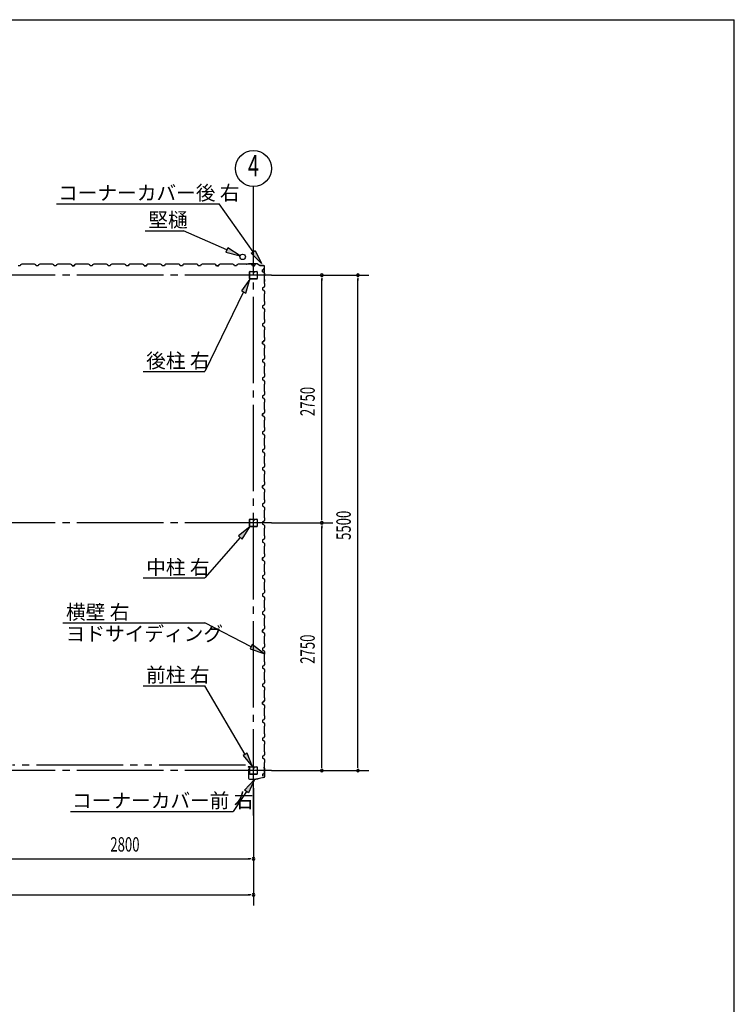
# Model space of a CAD drawing. Extents: x 868 to 32764, y 310 to 22484.
# Drawn here: x 24832 to 32764, y 11553 to 22484 of the extents above; entities that cross this region are included whole.
import ezdxf
from ezdxf.enums import TextEntityAlignment as Align

# ---------------------------------------------------------------- set-up
doc = ezdxf.new("R2010")
doc.units = 0
doc.header["$LTSCALE"] = 80
doc.header["$MEASUREMENT"] = 0
doc.linetypes.add('1PL-M', pattern=[15, 12, -1, 1, -1])
doc.linetypes.add('2PL-M', pattern=[17, 12, -1, 1, -1, 1, -1])
for name, color, linetype in [('1PL-M1', 6, '1PL-M'), ('2PL-M1', 6, '2PL-M'), ('HIKIDASHI', 6, 'CONTINUOUS'), ('SUNPOU', 4, 'CONTINUOUS'), ('U1', 3, 'CONTINUOUS'), ('WAKUSEN-01', 50, 'CONTINUOUS')]:
    doc.layers.add(name, color=color, linetype=linetype)
doc.styles.add('00', font='ROMANS', dxfattribs={"width": 0.666667, "bigfont": 'BIGFONT'})
doc.styles.add('01', font='ROMANS', dxfattribs={"height": 3, "bigfont": 'BIGFONT'})

msp = doc.modelspace()

# ---------------------------------------------------------------- linework, layer by layer
at = {"layer": '1PL-M1'}
for p, q in [((27427, 13648), (27427, 20125)), ((27627, 19647), (18827, 19647)), ((27627, 16897), (18827, 16897)), ((27627, 14147), (18827, 14147))]:
    msp.add_line(p, q, dxfattribs=at)
at = {"layer": '2PL-M1'}
msp.add_line((27339, 14207), (24751, 14207), dxfattribs=at)
at = {"layer": 'HIKIDASHI'}
for p, q in [((25242, 20441), (27047, 20441)), ((27424, 19907), (27047, 20441)), ((26226, 20141), (26649, 20141)), ((27133, 19928), (26649, 20141)), ((27143, 19952), (27122, 19904)), ((27122, 19904), (27279, 19863)), ((27279, 19863), (27143, 19952)), ((27403, 19892), (27446, 19922)), ((27446, 19922), (27517, 19776)), ((27517, 19776), (27403, 19892)), ((27387, 19604), (27293, 19472)), ((27341, 19449), (27387, 19604)), ((27317, 19461), (26886, 18578)), ((27293, 19472), (27341, 19449)), ((26201, 18578), (26886, 18578)), ((27387, 16854), (27261, 16752)), ((27301, 16717), (27387, 16854)), ((27281, 16734), (26886, 16286)), ((27261, 16752), (27301, 16717)), ((26201, 16286), (26886, 16286)), ((25311, 15787), (26886, 15787)), ((27401, 15523), (26886, 15787)), ((27413, 15546), (27389, 15499)), ((27543, 15449), (27413, 15546)), ((27389, 15499), (27543, 15449)), ((26201, 15090), (26886, 15090)), ((27335, 14327), (26886, 15090)), ((27358, 14341), (27312, 14314)), ((27416, 14189), (27358, 14341)), ((27312, 14314), (27416, 14189)), ((27326, 13931), (27437, 14050)), ((27437, 14050), (27371, 13902)), ((27349, 13916), (27203, 13695)), ((27371, 13902), (27326, 13931)), ((25397, 13695), (27203, 13695))]:
    msp.add_line(p, q, dxfattribs=at)
for points in [[(27122, 19904), (27143, 19952), (27279, 19863)], [(27446, 19922), (27403, 19892), (27517, 19776)], [(27341, 19449), (27293, 19472), (27387, 19604)], [(27301, 16717), (27261, 16752), (27387, 16854)], [(27389, 15499), (27413, 15546), (27543, 15449)], [(27312, 14314), (27358, 14341), (27416, 14189)], [(27326, 13931), (27371, 13902), (27437, 14050)]]:
    msp.add_solid(points, dxfattribs=at)
at = {"layer": 'SUNPOU'}
for p, q in [((27427, 19839), (27427, 20632)), ((27627, 19647), (28707, 19647)), ((28187, 19617), (28187, 19587)), ((28187, 16937), (28187, 19607)), ((28587, 19617), (28587, 19587)), ((28587, 14187), (28587, 19607)), ((28187, 16927), (28187, 16957)), ((27627, 16897), (28307, 16897)), ((28187, 16867), (28187, 16837)), ((28187, 14187), (28187, 16857)), ((27627, 14147), (28707, 14147)), ((28187, 14177), (28187, 14207)), ((28587, 14177), (28587, 14207)), ((27427, 13954), (27427, 12648)), ((24667, 13168), (27387, 13168)), ((27397, 13168), (27367, 13168)), ((19067, 12768), (27387, 12768)), ((27397, 12768), (27367, 12768))]:
    msp.add_line(p, q, dxfattribs=at)
msp.add_circle((27427, 20832), 200, dxfattribs=at)
for centre, start, end in [((28187, 19647), 90, 270), ((28187, 19647), 270, 90), ((28587, 19647), 90, 270), ((28587, 19647), 270, 90), ((28187, 16897), 90, 270), ((28187, 16897), 90, 270), ((28187, 16897), 270, 90), ((28187, 16897), 270, 90), ((28187, 14147), 90, 270), ((28187, 14147), 270, 90), ((28587, 14147), 90, 270), ((28587, 14147), 270, 90), ((27427, 13168), 0, 180), ((27427, 13168), 180, 0), ((27427, 12768), 0, 180), ((27427, 12768), 180, 0)]:
    msp.add_arc(centre, 15, start, end, dxfattribs=at)
at = {"layer": 'U1'}
for p, q in [((24838, 19751), (24815, 19751)), ((24842, 19763), (24838, 19751)), ((24856, 19771), (24842, 19763)), ((24885, 19771), (24856, 19771)), ((24887, 19769), (24885, 19771)), ((24967, 19769), (24887, 19769)), ((24969, 19771), (24967, 19769)), ((24997, 19771), (24969, 19771)), ((25011, 19763), (24997, 19771)), ((25015, 19751), (25011, 19763)), ((25038, 19751), (25015, 19751)), ((25027, 19751), (25015, 19751)), ((25042, 19763), (25038, 19751)), ((25056, 19771), (25042, 19763)), ((25085, 19771), (25056, 19771)), ((25087, 19769), (25085, 19771)), ((25167, 19769), (25087, 19769)), ((25169, 19771), (25167, 19769)), ((25197, 19771), (25169, 19771)), ((25211, 19763), (25197, 19771)), ((25215, 19751), (25211, 19763)), ((25238, 19751), (25215, 19751)), ((25242, 19763), (25238, 19751)), ((25256, 19771), (25242, 19763)), ((25285, 19771), (25256, 19771)), ((25287, 19769), (25285, 19771)), ((25367, 19769), (25287, 19769)), ((25369, 19771), (25367, 19769)), ((25397, 19771), (25369, 19771)), ((25411, 19763), (25397, 19771)), ((25415, 19751), (25411, 19763)), ((25427, 19751), (25415, 19751)), ((25415, 19751), (25438, 19751)), ((25438, 19751), (25421, 19751)), ((25442, 19763), (25438, 19751)), ((25438, 19751), (25442, 19762)), ((25456, 19771), (25442, 19763)), ((25442, 19762), (25451, 19767)), ((25442, 19762), (25442, 19762)), ((25451, 19768), (25446, 19765)), ((25451, 19767), (25451, 19768)), ((25451, 19768), (25451, 19768)), ((25451, 19767), (25451, 19767)), ((25485, 19771), (25456, 19771)), ((25487, 19769), (25485, 19771)), ((25567, 19769), (25487, 19769)), ((25569, 19771), (25567, 19769)), ((25597, 19771), (25569, 19771)), ((25611, 19763), (25597, 19771)), ((25615, 19751), (25611, 19763)), ((25638, 19751), (25615, 19751)), ((25642, 19763), (25638, 19751)), ((25656, 19771), (25642, 19763)), ((25685, 19771), (25656, 19771)), ((25687, 19769), (25685, 19771)), ((25767, 19769), (25687, 19769)), ((25769, 19771), (25767, 19769)), ((25797, 19771), (25769, 19771)), ((25811, 19763), (25797, 19771)), ((25815, 19751), (25811, 19763)), ((25838, 19751), (25815, 19751)), ((25827, 19751), (25815, 19751)), ((25842, 19763), (25838, 19751)), ((25856, 19771), (25842, 19763)), ((25885, 19771), (25856, 19771)), ((25887, 19769), (25885, 19771)), ((25967, 19769), (25887, 19769)), ((25969, 19771), (25967, 19769)), ((25997, 19771), (25969, 19771)), ((26011, 19763), (25997, 19771)), ((26015, 19751), (26011, 19763)), ((26038, 19751), (26015, 19751)), ((26042, 19763), (26038, 19751)), ((26056, 19771), (26042, 19763)), ((26085, 19771), (26056, 19771)), ((26087, 19769), (26085, 19771)), ((26167, 19769), (26087, 19769)), ((26169, 19771), (26167, 19769)), ((26197, 19771), (26169, 19771)), ((26211, 19763), (26197, 19771)), ((26215, 19751), (26211, 19763)), ((26227, 19751), (26215, 19751)), ((26215, 19751), (26238, 19751)), ((26238, 19751), (26221, 19751)), ((26242, 19763), (26238, 19751)), ((26238, 19751), (26242, 19762)), ((26256, 19771), (26242, 19763)), ((26242, 19762), (26251, 19767)), ((26242, 19762), (26242, 19762)), ((26251, 19768), (26246, 19765)), ((26251, 19767), (26251, 19768)), ((26251, 19768), (26251, 19768)), ((26251, 19767), (26251, 19767)), ((26285, 19771), (26256, 19771)), ((26287, 19769), (26285, 19771)), ((26367, 19769), (26287, 19769)), ((26369, 19771), (26367, 19769)), ((26397, 19771), (26369, 19771)), ((26411, 19763), (26397, 19771)), ((26415, 19751), (26411, 19763)), ((26438, 19751), (26415, 19751)), ((26442, 19763), (26438, 19751)), ((26456, 19771), (26442, 19763)), ((26485, 19771), (26456, 19771)), ((26487, 19769), (26485, 19771)), ((26567, 19769), (26487, 19769)), ((26569, 19771), (26567, 19769)), ((26597, 19771), (26569, 19771)), ((26611, 19763), (26597, 19771)), ((26615, 19751), (26611, 19763)), ((26627, 19751), (26615, 19751)), ((26638, 19751), (26615, 19751)), ((26642, 19763), (26638, 19751)), ((26656, 19771), (26642, 19763)), ((26685, 19771), (26656, 19771)), ((26687, 19769), (26685, 19771)), ((26767, 19769), (26687, 19769)), ((26769, 19771), (26767, 19769)), ((26797, 19771), (26769, 19771)), ((26811, 19763), (26797, 19771)), ((26815, 19751), (26811, 19763)), ((26838, 19751), (26815, 19751)), ((26842, 19763), (26838, 19751)), ((26856, 19771), (26842, 19763)), ((26885, 19771), (26856, 19771)), ((26887, 19769), (26885, 19771)), ((26967, 19769), (26887, 19769)), ((26969, 19771), (26967, 19769)), ((26997, 19771), (26969, 19771)), ((27011, 19763), (26997, 19771)), ((27015, 19751), (27011, 19763)), ((27027, 19751), (27015, 19751)), ((27015, 19751), (27038, 19751)), ((27038, 19751), (27021, 19751)), ((27042, 19763), (27038, 19751)), ((27038, 19751), (27042, 19762)), ((27056, 19771), (27042, 19763)), ((27042, 19762), (27051, 19767)), ((27042, 19762), (27042, 19762)), ((27051, 19768), (27046, 19765)), ((27051, 19767), (27051, 19768)), ((27051, 19768), (27051, 19768)), ((27051, 19767), (27051, 19767)), ((27085, 19771), (27056, 19771)), ((27087, 19769), (27085, 19771)), ((27167, 19769), (27087, 19769)), ((27169, 19771), (27167, 19769)), ((27197, 19771), (27169, 19771)), ((27211, 19763), (27197, 19771)), ((27215, 19751), (27211, 19763)), ((27238, 19751), (27215, 19751)), ((27242, 19763), (27238, 19751)), ((27256, 19771), (27242, 19763)), ((27285, 19771), (27256, 19771)), ((27287, 19769), (27285, 19771)), ((27367, 19769), (27287, 19769)), ((27371, 19774), (27352, 19771)), ((27371, 19773), (27352, 19770)), ((27361, 19771), (27352, 19769)), ((27361, 19772), (27361, 19771)), ((27369, 19771), (27367, 19769)), ((27397, 19771), (27369, 19771)), ((27472, 19774), (27371, 19774)), ((27472, 19773), (27371, 19773)), ((27384, 19610), (27384, 19684)), ((27386, 19610), (27386, 19684)), ((27389, 19689), (27421, 19689)), ((27389, 19688), (27421, 19688)), ((27411, 19763), (27397, 19771)), ((27415, 19751), (27411, 19763)), ((27427, 19751), (27415, 19751)), ((27415, 19751), (27438, 19751)), ((27425, 19684), (27425, 19672)), ((27427, 19684), (27427, 19672)), ((27428, 19684), (27428, 19672)), ((27430, 19680), (27428, 19680)), ((27430, 19680), (27430, 19672)), ((27432, 19689), (27464, 19689)), ((27432, 19688), (27464, 19688)), ((27438, 19751), (27442, 19762)), ((27442, 19762), (27451, 19767)), ((27442, 19762), (27442, 19762)), ((27451, 19768), (27446, 19765)), ((27451, 19767), (27451, 19768)), ((27451, 19768), (27451, 19768)), ((27451, 19767), (27451, 19767)), ((27468, 19684), (27468, 19610)), ((27469, 19684), (27469, 19610)), ((27473, 19774), (27501, 19755)), ((27473, 19773), (27500, 19754)), ((27540, 19754), (27501, 19754)), ((27540, 19753), (27501, 19753)), ((27528, 19708), (27539, 19712)), ((27528, 19685), (27528, 19708)), ((27528, 19697), (27528, 19685)), ((27528, 19685), (27540, 19681)), ((27539, 19712), (27544, 19721)), ((27539, 19712), (27539, 19712)), ((27540, 19681), (27548, 19667)), ((27544, 19721), (27542, 19717)), ((27544, 19721), (27544, 19721)), ((27544, 19721), (27544, 19721)), ((27544, 19721), (27544, 19721)), ((27550, 19598), (27550, 19743)), ((27551, 19598), (27551, 19743)), ((27464, 19606), (27389, 19606)), ((27464, 19604), (27389, 19604)), ((27428, 19674), (27427, 19674)), ((27548, 19639), (27546, 19637)), ((27546, 19637), (27546, 19557)), ((27547, 19588), (27546, 19579)), ((27550, 19598), (27547, 19579)), ((27548, 19588), (27547, 19588)), ((27548, 19667), (27548, 19639)), ((27551, 19598), (27548, 19579)), ((27540, 19512), (27528, 19508)), ((27528, 19508), (27528, 19485)), ((27528, 19485), (27540, 19481)), ((27548, 19526), (27540, 19512)), ((27540, 19481), (27548, 19467)), ((27546, 19557), (27548, 19555)), ((27548, 19555), (27548, 19526)), ((27548, 19467), (27548, 19439)), ((27548, 19439), (27546, 19437)), ((27546, 19437), (27546, 19357)), ((27546, 19357), (27548, 19355)), ((27548, 19355), (27548, 19326)), ((27540, 19312), (27528, 19308)), ((27528, 19308), (27528, 19285)), ((27528, 19297), (27528, 19285)), ((27528, 19285), (27540, 19281)), ((27548, 19326), (27540, 19312)), ((27540, 19281), (27548, 19267)), ((27548, 19267), (27548, 19239)), ((27548, 19239), (27546, 19237)), ((27546, 19237), (27546, 19157)), ((27546, 19157), (27548, 19155)), ((27548, 19155), (27548, 19126)), ((27540, 19112), (27528, 19108)), ((27528, 19108), (27528, 19085)), ((27528, 19085), (27540, 19081)), ((27548, 19126), (27540, 19112)), ((27540, 19081), (27548, 19067)), ((27548, 19039), (27546, 19037)), ((27546, 19037), (27546, 18957)), ((27548, 19067), (27548, 19039)), ((27528, 18908), (27539, 18912)), ((27540, 18912), (27528, 18908)), ((27539, 18912), (27544, 18921)), ((27539, 18912), (27539, 18912)), ((27548, 18926), (27540, 18912)), ((27544, 18921), (27542, 18917)), ((27544, 18921), (27544, 18921)), ((27544, 18921), (27544, 18921)), ((27544, 18921), (27544, 18921)), ((27546, 18957), (27548, 18955)), ((27548, 18955), (27548, 18926)), ((27528, 18885), (27528, 18908)), ((27528, 18908), (27528, 18891)), ((27528, 18897), (27528, 18885)), ((27528, 18885), (27540, 18881)), ((27540, 18881), (27548, 18867)), ((27548, 18839), (27546, 18837)), ((27546, 18837), (27546, 18757)), ((27548, 18867), (27548, 18839)), ((27540, 18712), (27528, 18708)), ((27528, 18708), (27528, 18685)), ((27548, 18726), (27540, 18712)), ((27546, 18757), (27548, 18755)), ((27548, 18755), (27548, 18726)), ((27528, 18685), (27540, 18681)), ((27540, 18681), (27548, 18667)), ((27548, 18639), (27546, 18637)), ((27546, 18637), (27546, 18557)), ((27548, 18667), (27548, 18639)), ((27540, 18512), (27528, 18508)), ((27528, 18508), (27528, 18485)), ((27528, 18497), (27528, 18485)), ((27528, 18485), (27540, 18481)), ((27548, 18526), (27540, 18512)), ((27540, 18481), (27548, 18467)), ((27546, 18557), (27548, 18555)), ((27548, 18555), (27548, 18526)), ((27548, 18439), (27546, 18437)), ((27546, 18437), (27546, 18357)), ((27548, 18467), (27548, 18439)), ((27540, 18312), (27528, 18308)), ((27528, 18308), (27528, 18285)), ((27528, 18285), (27540, 18281)), ((27548, 18326), (27540, 18312)), ((27540, 18281), (27548, 18267)), ((27546, 18357), (27548, 18355)), ((27548, 18355), (27548, 18326)), ((27548, 18267), (27548, 18239)), ((27548, 18239), (27546, 18237)), ((27546, 18237), (27546, 18157)), ((27546, 18157), (27548, 18155)), ((27548, 18155), (27548, 18126)), ((27528, 18108), (27539, 18112)), ((27540, 18112), (27528, 18108)), ((27528, 18085), (27528, 18108)), ((27528, 18108), (27528, 18091)), ((27528, 18097), (27528, 18085)), ((27528, 18085), (27540, 18081)), ((27539, 18112), (27544, 18121)), ((27539, 18112), (27539, 18112)), ((27548, 18126), (27540, 18112)), ((27540, 18081), (27548, 18067)), ((27544, 18121), (27542, 18117)), ((27544, 18121), (27544, 18121)), ((27544, 18121), (27544, 18121)), ((27544, 18121), (27544, 18121)), ((27548, 18039), (27546, 18037)), ((27546, 18037), (27546, 17957)), ((27548, 18067), (27548, 18039)), ((27546, 17957), (27548, 17955)), ((27548, 17955), (27548, 17926)), ((27540, 17912), (27528, 17908)), ((27528, 17908), (27528, 17885)), ((27528, 17885), (27540, 17881)), ((27548, 17926), (27540, 17912)), ((27540, 17881), (27548, 17867)), ((27548, 17839), (27546, 17837)), ((27546, 17837), (27546, 17757)), ((27548, 17867), (27548, 17839)), ((27540, 17712), (27528, 17708)), ((27548, 17726), (27540, 17712)), ((27546, 17757), (27548, 17755)), ((27548, 17755), (27548, 17726)), ((27528, 17708), (27528, 17685)), ((27528, 17697), (27528, 17685)), ((27528, 17685), (27540, 17681)), ((27540, 17681), (27548, 17667)), ((27548, 17639), (27546, 17637)), ((27546, 17637), (27546, 17557)), ((27548, 17667), (27548, 17639)), ((27540, 17512), (27528, 17508)), ((27528, 17508), (27528, 17485)), ((27548, 17526), (27540, 17512)), ((27546, 17557), (27548, 17555)), ((27548, 17555), (27548, 17526)), ((27528, 17485), (27540, 17481)), ((27540, 17481), (27548, 17467)), ((27548, 17439), (27546, 17437)), ((27546, 17437), (27546, 17357)), ((27548, 17467), (27548, 17439)), ((27528, 17308), (27539, 17312)), ((27540, 17312), (27528, 17308)), ((27528, 17285), (27528, 17308)), ((27528, 17308), (27528, 17291)), ((27528, 17297), (27528, 17285)), ((27528, 17285), (27540, 17281)), ((27539, 17312), (27544, 17321)), ((27539, 17312), (27539, 17312)), ((27548, 17326), (27540, 17312)), ((27540, 17281), (27548, 17267)), ((27544, 17321), (27542, 17317)), ((27544, 17321), (27544, 17321)), ((27544, 17321), (27544, 17321)), ((27544, 17321), (27544, 17321)), ((27546, 17357), (27548, 17355)), ((27548, 17355), (27548, 17326)), ((27548, 17239), (27546, 17237)), ((27546, 17237), (27546, 17157)), ((27548, 17267), (27548, 17239)), ((27540, 17112), (27528, 17108)), ((27528, 17108), (27528, 17085)), ((27528, 17085), (27540, 17081)), ((27548, 17126), (27540, 17112)), ((27540, 17081), (27548, 17067)), ((27546, 17157), (27548, 17155)), ((27548, 17155), (27548, 17126)), ((27548, 17067), (27548, 17039)), ((27548, 17039), (27546, 17037)), ((27546, 17037), (27546, 16957)), ((27546, 16957), (27548, 16955)), ((27548, 16955), (27548, 16926)), ((27384, 16860), (27384, 16934)), ((27386, 16860), (27386, 16934)), ((27389, 16939), (27421, 16939)), ((27389, 16938), (27421, 16938)), ((27464, 16856), (27389, 16856)), ((27464, 16854), (27389, 16854)), ((27425, 16934), (27425, 16922)), ((27427, 16934), (27427, 16922)), ((27428, 16924), (27427, 16924)), ((27428, 16934), (27428, 16922)), ((27430, 16930), (27428, 16930)), ((27430, 16930), (27430, 16922)), ((27432, 16939), (27464, 16939)), ((27432, 16938), (27464, 16938)), ((27468, 16934), (27468, 16860)), ((27469, 16934), (27469, 16860)), ((27540, 16912), (27528, 16908)), ((27528, 16908), (27528, 16885)), ((27528, 16897), (27528, 16885)), ((27528, 16885), (27540, 16881)), ((27548, 16926), (27540, 16912)), ((27540, 16881), (27548, 16867)), ((27548, 16839), (27546, 16837)), ((27546, 16837), (27546, 16757)), ((27548, 16867), (27548, 16839)), ((27548, 16726), (27540, 16712)), ((27546, 16757), (27548, 16755)), ((27548, 16755), (27548, 16726)), ((27540, 16712), (27528, 16708)), ((27528, 16708), (27528, 16685)), ((27528, 16685), (27540, 16681)), ((27540, 16681), (27548, 16667)), ((27548, 16639), (27546, 16637)), ((27546, 16637), (27546, 16557)), ((27548, 16667), (27548, 16639)), ((27528, 16508), (27539, 16512)), ((27540, 16512), (27528, 16508)), ((27528, 16485), (27528, 16508)), ((27528, 16508), (27528, 16491)), ((27539, 16512), (27544, 16521)), ((27539, 16512), (27539, 16512)), ((27548, 16526), (27540, 16512)), ((27544, 16521), (27542, 16517)), ((27544, 16521), (27544, 16521)), ((27544, 16521), (27544, 16521)), ((27544, 16521), (27544, 16521)), ((27546, 16557), (27548, 16555)), ((27548, 16555), (27548, 16526)), ((27528, 16497), (27528, 16485)), ((27528, 16485), (27540, 16481)), ((27540, 16481), (27548, 16467)), ((27548, 16439), (27546, 16437)), ((27546, 16437), (27546, 16357)), ((27548, 16467), (27548, 16439)), ((27540, 16312), (27528, 16308)), ((27528, 16308), (27528, 16285)), ((27548, 16326), (27540, 16312)), ((27546, 16357), (27548, 16355)), ((27548, 16355), (27548, 16326)), ((27528, 16285), (27540, 16281)), ((27540, 16281), (27548, 16267)), ((27548, 16239), (27546, 16237)), ((27546, 16237), (27546, 16157)), ((27548, 16267), (27548, 16239)), ((27540, 16112), (27528, 16108)), ((27528, 16108), (27528, 16085)), ((27528, 16097), (27528, 16085)), ((27528, 16085), (27540, 16081)), ((27548, 16126), (27540, 16112)), ((27540, 16081), (27548, 16067)), ((27546, 16157), (27548, 16155)), ((27548, 16155), (27548, 16126)), ((27548, 16039), (27546, 16037)), ((27546, 16037), (27546, 15957)), ((27548, 16067), (27548, 16039)), ((27540, 15912), (27528, 15908)), ((27528, 15908), (27528, 15885)), ((27528, 15885), (27540, 15881)), ((27548, 15926), (27540, 15912)), ((27540, 15881), (27548, 15867)), ((27546, 15957), (27548, 15955)), ((27548, 15955), (27548, 15926)), ((27548, 15867), (27548, 15839)), ((27548, 15839), (27546, 15837)), ((27546, 15837), (27546, 15757)), ((27546, 15757), (27548, 15755)), ((27548, 15755), (27548, 15726)), ((27528, 15708), (27539, 15712)), ((27540, 15712), (27528, 15708)), ((27528, 15685), (27528, 15708)), ((27528, 15708), (27528, 15691)), ((27528, 15697), (27528, 15685)), ((27528, 15685), (27540, 15681)), ((27539, 15712), (27544, 15721)), ((27539, 15712), (27539, 15712)), ((27548, 15726), (27540, 15712)), ((27540, 15681), (27548, 15667)), ((27544, 15721), (27542, 15717)), ((27544, 15721), (27544, 15721)), ((27544, 15721), (27544, 15721)), ((27544, 15721), (27544, 15721)), ((27548, 15639), (27546, 15637)), ((27546, 15637), (27546, 15557)), ((27548, 15667), (27548, 15639)), ((27548, 15526), (27540, 15512)), ((27546, 15557), (27548, 15555)), ((27548, 15555), (27548, 15526)), ((27540, 15512), (27528, 15508)), ((27528, 15508), (27528, 15485)), ((27528, 15485), (27540, 15481)), ((27540, 15481), (27548, 15467)), ((27548, 15439), (27546, 15437)), ((27546, 15437), (27546, 15357)), ((27548, 15467), (27548, 15439)), ((27540, 15312), (27528, 15308)), ((27528, 15308), (27528, 15285)), ((27548, 15326), (27540, 15312)), ((27546, 15357), (27548, 15355)), ((27548, 15355), (27548, 15326)), ((27528, 15297), (27528, 15285)), ((27528, 15285), (27540, 15281)), ((27540, 15281), (27548, 15267)), ((27548, 15239), (27546, 15237)), ((27546, 15237), (27546, 15157)), ((27548, 15267), (27548, 15239)), ((27540, 15112), (27528, 15108)), ((27528, 15108), (27528, 15085)), ((27528, 15097), (27528, 15085)), ((27528, 15085), (27540, 15081)), ((27548, 15126), (27540, 15112)), ((27546, 15157), (27548, 15155)), ((27548, 15155), (27548, 15126)), ((27540, 15081), (27548, 15067)), ((27548, 15039), (27546, 15037)), ((27546, 15037), (27546, 14957)), ((27548, 15067), (27548, 15039)), ((27528, 14908), (27539, 14912)), ((27540, 14912), (27528, 14908)), ((27528, 14885), (27528, 14908)), ((27528, 14908), (27528, 14891)), ((27528, 14897), (27528, 14885)), ((27528, 14885), (27540, 14881)), ((27539, 14912), (27544, 14921)), ((27539, 14912), (27539, 14912)), ((27548, 14926), (27540, 14912)), ((27540, 14881), (27548, 14867)), ((27544, 14921), (27542, 14917)), ((27544, 14921), (27544, 14921)), ((27544, 14921), (27544, 14921)), ((27544, 14921), (27544, 14921)), ((27546, 14957), (27548, 14955)), ((27548, 14955), (27548, 14926)), ((27548, 14867), (27548, 14839)), ((27548, 14839), (27546, 14837)), ((27546, 14837), (27546, 14757)), ((27540, 14712), (27528, 14708)), ((27528, 14708), (27528, 14685)), ((27528, 14685), (27540, 14681)), ((27548, 14726), (27540, 14712)), ((27540, 14681), (27548, 14667)), ((27546, 14757), (27548, 14755)), ((27548, 14755), (27548, 14726)), ((27548, 14667), (27548, 14639)), ((27548, 14639), (27546, 14637)), ((27546, 14637), (27546, 14557)), ((27546, 14557), (27548, 14555)), ((27548, 14555), (27548, 14526)), ((27540, 14512), (27528, 14508)), ((27528, 14508), (27528, 14485)), ((27528, 14497), (27528, 14485)), ((27528, 14485), (27540, 14481)), ((27548, 14526), (27540, 14512)), ((27540, 14481), (27548, 14467)), ((27548, 14439), (27546, 14437)), ((27546, 14437), (27546, 14357)), ((27548, 14467), (27548, 14439)), ((27548, 14326), (27540, 14312)), ((27546, 14357), (27548, 14355)), ((27548, 14355), (27548, 14326)), ((27540, 14312), (27528, 14308)), ((27528, 14308), (27528, 14285)), ((27528, 14285), (27540, 14281)), ((27540, 14281), (27548, 14267)), ((27548, 14239), (27546, 14237)), ((27546, 14237), (27546, 14157)), ((27548, 14267), (27548, 14239)), ((27374, 14189), (27368, 14189)), ((27382, 14188), (27368, 14188)), ((27382, 14186), (27368, 14186)), ((27372, 14164), (27372, 14063)), ((27372, 14164), (27383, 14164)), ((27373, 14163), (27373, 14063)), ((27373, 14163), (27384, 14163)), ((27374, 14189), (27374, 14188)), ((27383, 14185), (27383, 14164)), ((27384, 14185), (27384, 14163)), ((27384, 14110), (27384, 14184)), ((27386, 14110), (27386, 14184)), ((27389, 14189), (27421, 14189)), ((27389, 14188), (27421, 14188)), ((27464, 14106), (27389, 14106)), ((27464, 14104), (27389, 14104)), ((27425, 14184), (27425, 14172)), ((27427, 14184), (27427, 14172)), ((27428, 14174), (27427, 14174)), ((27428, 14184), (27428, 14172)), ((27430, 14180), (27428, 14180)), ((27430, 14180), (27430, 14172)), ((27432, 14189), (27464, 14189)), ((27432, 14188), (27464, 14188)), ((27468, 14184), (27468, 14110)), ((27469, 14184), (27469, 14110)), ((27540, 14112), (27528, 14108)), ((27528, 14108), (27528, 14091)), ((27548, 14126), (27540, 14112)), ((27547, 14176), (27546, 14185)), ((27546, 14157), (27548, 14155)), ((27550, 14166), (27547, 14185)), ((27547, 14176), (27549, 14177)), ((27548, 14155), (27548, 14126)), ((27552, 14166), (27549, 14185)), ((27550, 14081), (27550, 14166)), ((27552, 14081), (27552, 14166)), ((27383, 14053), (27452, 14053)), ((27383, 14051), (27453, 14051)), ((27393, 14051), (27393, 14053)), ((27439, 14051), (27439, 14053)), ((27452, 14053), (27456, 14057)), ((27453, 14051), (27457, 14055)), ((27456, 14057), (27478, 14057)), ((27457, 14055), (27478, 14055)), ((27542, 14071), (27477, 14057)), ((27543, 14070), (27478, 14055))]:
    msp.add_line(p, q, dxfattribs=at)
msp.add_circle((27307, 19851), 30, dxfattribs=at)
for centre, radius, start, end in [((25419, 19751), 2, 0, 180), ((26219, 19751), 2, 0, 180), ((27019, 19751), 2, 0, 180), ((27352, 19770), 1, 98.5308, 278.5308), ((27371, 19772), 2, 90, 98.5308), ((27371, 19772), 1, 90, 98.5308), ((27389, 19684), 5.2, 90, 180), ((27389, 19684), 3.6, 90, 180), ((27421, 19684), 5.2, 0, 90), ((27421, 19684), 3.6, 0, 90), ((27432, 19684), 5.2, 90, 180), ((27432, 19684), 3.6, 90, 180), ((27464, 19684), 5.2, 0, 90), ((27464, 19684), 3.6, 0, 90), ((27472, 19772), 2, 54.4623, 90), ((27472, 19772), 1, 54.4623, 90), ((27501, 19755), 2, 234.4623, 270), ((27501, 19755), 1, 234.4623, 270), ((27540, 19743), 11, 0, 90), ((27540, 19743), 10, 0, 90), ((27389, 19610), 5.2, 180, 270), ((27389, 19610), 5.2, 180, 270), ((27389, 19610), 3.6, 180, 270), ((27427, 19672), 2.4, 180, 0), ((27427, 19672), 0.8, 180, 0), ((27464, 19610), 5.2, 270, 0), ((27464, 19610), 3.6, 270, 0), ((27547, 19579), 1, 171.4692, 351.4692), ((27549, 19598), 1, 351.4692, 0), ((27549, 19598), 2, 351.4692, 0), ((27528, 18889), 2, 270, 90), ((27528, 18089), 2, 270, 90), ((27528, 17289), 2, 270, 90), ((27389, 16934), 5.2, 90, 180), ((27389, 16860), 5.2, 180, 270), ((27389, 16860), 5.2, 180, 270), ((27389, 16934), 3.6, 90, 180), ((27389, 16860), 3.6, 180, 270), ((27421, 16934), 5.2, 0, 90), ((27421, 16934), 3.6, 0, 90), ((27427, 16922), 2.4, 180, 0), ((27432, 16934), 5.2, 90, 180), ((27427, 16922), 0.8, 180, 0), ((27432, 16934), 3.6, 90, 180), ((27464, 16934), 5.2, 0, 90), ((27464, 16934), 3.6, 0, 90), ((27464, 16860), 5.2, 270, 0), ((27464, 16860), 3.6, 270, 0), ((27528, 16489), 2, 270, 90), ((27528, 15689), 2, 270, 90), ((27528, 14889), 2, 270, 90), ((27368, 14188), 1.5, 90, 270), ((27382, 14185), 2.5, 0, 90), ((27382, 14185), 1, 0, 90), ((27389, 14184), 5.2, 90, 180), ((27389, 14110), 5.2, 180, 270), ((27389, 14110), 5.2, 180, 270), ((27389, 14184), 3.6, 90, 180), ((27389, 14110), 3.6, 180, 270), ((27421, 14184), 5.2, 0, 90), ((27421, 14184), 3.6, 0, 90), ((27427, 14172), 2.4, 180, 0), ((27432, 14184), 5.2, 90, 180), ((27427, 14172), 0.8, 180, 0), ((27432, 14184), 3.6, 90, 180), ((27464, 14184), 5.2, 0, 90), ((27464, 14184), 3.6, 0, 90), ((27464, 14110), 5.2, 270, 0), ((27464, 14110), 3.6, 270, 0), ((27547, 14185), 1.5, 8.5308, 188.5308), ((27383, 14063), 11.5, 180, 270), ((27383, 14063), 10, 180, 270), ((27528, 14089), 2, 270, 90), ((27540, 14081), 10, 282.5288, 0), ((27540, 14081), 11.5, 282.5288, 0)]:
    msp.add_arc(centre, radius, start, end, dxfattribs=at)
at = {"layer": 'WAKUSEN-01'}
for p in [(868, 22484), (868, 22484), (32764, 828)]:
    msp.add_line(p, (32764, 22484), dxfattribs=at)

# ---------------------------------------------------------------- texts
at = {"layer": 'HIKIDASHI', "style": '01'}
for s, p in [('コーナーカバー後 右', (25259, 20481)), ('堅樋', (26260, 20181)), ('後柱 右', (26236, 18618)), ('中柱 右', (26236, 16326)), ('横壁 右', (25346, 15827)), ('ヨドサイディング', (25343, 15587)), ('前柱 右', (26236, 15130)), ('コーナーカバー前 右', (25414, 13735))]:
    msp.add_text(s, height=160, dxfattribs=at).set_placement(p)
at = {"layer": 'SUNPOU', "style": '00', "width": 0.67}
msp.add_text('4', height=240, dxfattribs=at).set_placement((27427, 20832), align=Align.MIDDLE)
for s, p in [('2750', (28107, 18083)), ('5500', (28507, 16708)), ('2750', (28107, 15333))]:
    msp.add_text(s, height=160, rotation=90, dxfattribs=at).set_placement(p)
msp.add_text('2800', height=160, dxfattribs=at).set_placement((25838, 13248))
msp.add_text('2800', height=160, dxfattribs=at).set_placement((25838, 13248))

doc.saveas('drawing.dxf')
